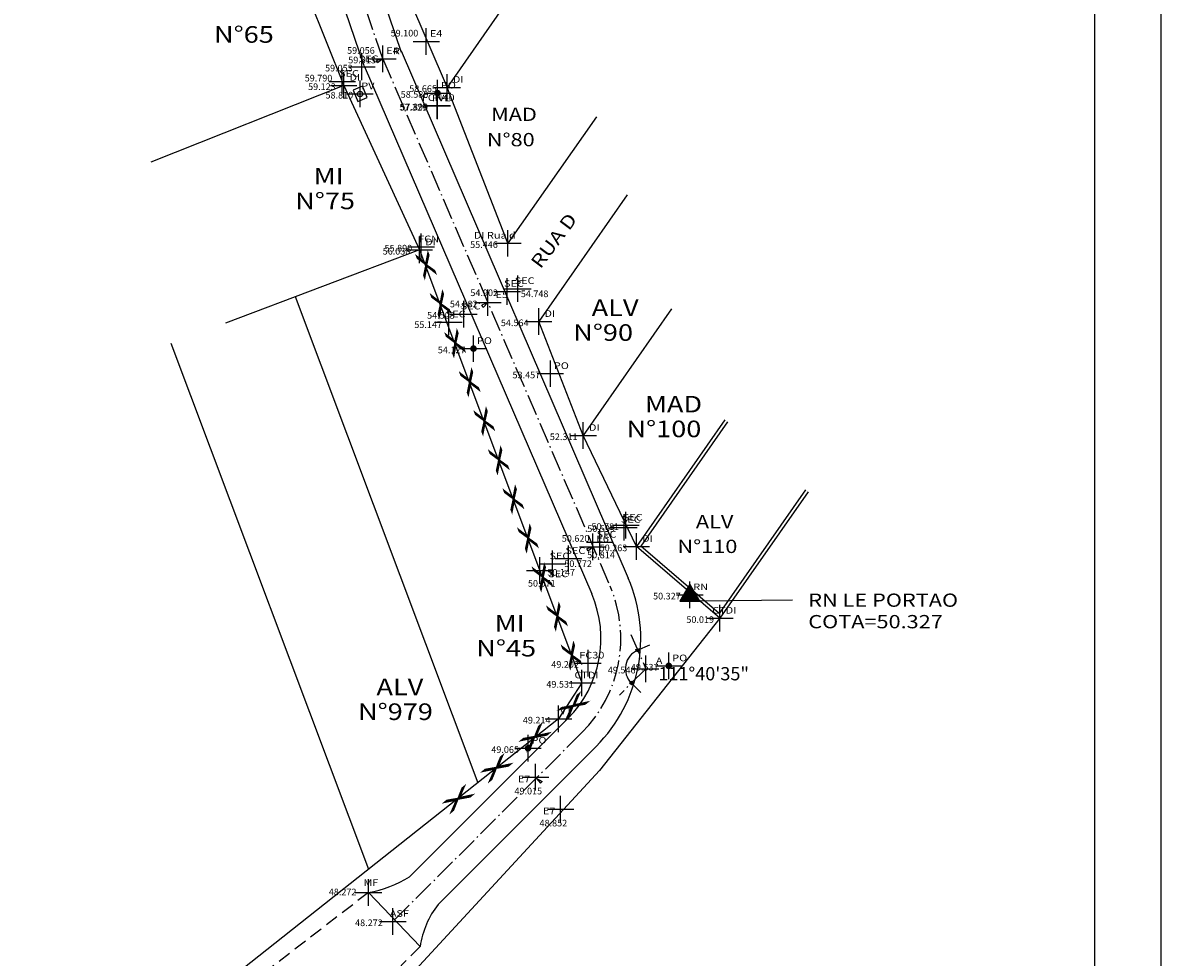
# Model space of a CAD drawing. Extents: x 919 to 1469, y 837 to 1255.
# Drawn here: x 992 to 1078, y 875 to 945 of the extents above; entities that cross this region are included whole.
import ezdxf
from ezdxf.enums import TextEntityAlignment as Align

# ---------------------------------------------------------------- set-up
doc = ezdxf.new("R2010")
doc.units = 0
doc.header["$LTSCALE"] = 2
doc.header["$MEASUREMENT"] = 0
doc.header["$PDMODE"] = 2
doc.header["$PDSIZE"] = -1
doc.linetypes.add('DASHDOT', pattern=[1.1, 0.8, -0.15, 0, -0.15])
doc.linetypes.add('DASHED', pattern=[0.75, 0.5, -0.25])
doc.layers.get('0').update_dxf_attribs({"linetype": 'CONTINUOUS'})
doc.layers.get('DEFPOINTS').update_dxf_attribs({"linetype": 'CONTINUOUS'})
for name, color, linetype in [('COTA_Z', 1, 'CONTINUOUS'), ('DESCRICAO', 3, 'CONTINUOUS'), ('EIXO', 7, 'DASHDOT'), ('ELET', 3, 'CONTINUOUS'), ('FOLHA', 10, 'CONTINUOUS'), ('LEVANTAMENTO', 5, 'CONTINUOUS'), ('MF', 2, 'CONTINUOUS'), ('PONTO', 3, 'CONTINUOUS'), ('PREDIAL', 1, 'CONTINUOUS'), ('REG120-160', 4, 'CONTINUOUS'), ('REG60-100', 3, 'CONTINUOUS')]:
    doc.layers.add(name, color=color, linetype=linetype)
doc.styles.add('REGUA100', font='simplex.shx')
doc.styles.add('REGUA120', font='simplex.shx')
doc.styles.add('REGUA80', font='simplex.shx')
doc.dimstyles.get("Standard").update_dxf_attribs({"dimtxt": 0.18, "dimasz": 0.18, "dimexe": 0.18, "dimexo": 0.0625, "dimgap": 0.09, "dimtad": 0, "dimtih": 1, "dimtoh": 1, "dimzin": 0, "dimtxsty": 'REGUA100', "dimcen": 0.09, "dimaunit": 1, "dimazin": 3, "dimtfac": 1, "dimtofl": 0, "dimtmove": 0, "dimatfit": 3, "dimtolj": 1, "dimtzin": 4})

# ---------------------------------------------------------------- blocks, each defined once
blk = doc.blocks.new('PO')
at = {"layer": 'PREDIAL'}
blk.add_lwpolyline([(-0.156, 0.017, 0.182, 0.182, 1.051265), (0.162, 0.01, 0.182, 0.182, 0.916076)], format="xyseb", close=True, dxfattribs=at)
blk = doc.blocks.new('COTAPT')
at = {"color": 0, "linetype": 'BYBLOCK'}
blk.add_line((0, 0), (200, 0), dxfattribs=at)
at = {"color": 6, "linetype": 'BYBLOCK'}
blk.add_lwpolyline([(-20, 20), (20, 20), (20, -20), (-20, -20)], close=True, dxfattribs=at)
blk = doc.blocks.new('*D7')
at = {"color": 0, "linetype": 'BYBLOCK'}
blk.add_arc((1039.255, 896.675), 1.526, 113.50318, 224.8041, dxfattribs=at)
at = {"layer": 'DEFPOINTS', "color": 0, "linetype": 'BYBLOCK'}
for p in [(1019.443, 942.644), (1039.255, 896.675), (1039.255, 896.675), (1037.767, 896.337), (1020.208, 877.634, 48.272)]:
    blk.add_point(p, dxfattribs=at)
at = {"color": 0, "linetype": 'BYBLOCK', "xscale": 0.005, "yscale": 0.005, "zscale": 0.005}
for p, rotation in [((1038.651, 898.076), 23.40928865880131), ((1038.176, 895.597), 314.8979893550003)]:
    blk.add_blockref('COTAPT', p, dxfattribs=dict(at, rotation=rotation))
at = {"color": 2, "linetype": 'BYBLOCK', "style": 'REGUA80'}
blk.add_text('111%%d40\'35"', height=1, dxfattribs=at).set_placement((1043.624, 895.804), align=Align.CENTER)
blk = doc.blocks.new('E')
at = {"layer": 'ELET'}
for p, q in [((0, 0), (0.434, -0.244)), ((0, 0), (0.306, -0.385)), ((0.434, -0.244), (0.306, -0.385))]:
    blk.add_line(p, q, dxfattribs=at)
blk = doc.blocks.new('RN')
at = {"color": 1, "linetype": 'CONTINUOUS'}
for p, q in [((-0.733, -0.49), (0.208, 0.452)), ((-0.648, -0.316), (0.176, 0.508)), ((-0.645, -0.49), (0.241, 0.396)), ((-0.556, -0.49), (0.273, 0.34)), ((-0.527, -0.107), (0.144, 0.564)), ((-0.468, -0.49), (0.305, 0.284)), ((0.035, -0.49), (-0.462, 0.007)), ((0.123, -0.49), (-0.429, 0.063)), ((-0.407, 0.102), (0.111, 0.62)), ((0.211, -0.49), (-0.397, 0.119)), ((-0.379, -0.49), (0.338, 0.228)), ((0.3, -0.49), (-0.365, 0.175)), ((0.388, -0.49), (-0.332, 0.231)), ((0.477, -0.49), (-0.3, 0.287)), ((-0.291, -0.49), (0.37, 0.172)), ((-0.286, 0.311), (0.079, 0.676)), ((0.565, -0.49), (-0.267, 0.343)), ((0.653, -0.49), (-0.235, 0.399)), ((0.742, -0.49), (-0.203, 0.455)), ((-0.203, -0.49), (0.402, 0.116)), ((0.645, -0.304), (-0.17, 0.511)), ((-0.165, 0.52), (0.047, 0.732)), ((0.524, -0.095), (-0.138, 0.567)), ((-0.114, -0.49), (0.435, 0.06)), ((0.403, 0.114), (-0.106, 0.623)), ((0.283, 0.323), (-0.073, 0.679)), ((-0.044, 0.729), (0.014, 0.788)), ((0.162, 0.532), (-0.041, 0.735)), ((-0.026, -0.49), (0.467, 0.003)), ((0.041, 0.741), (-0.009, 0.791)), ((-0.672, -0.49), (-0.72, -0.442)), ((-0.584, -0.49), (-0.688, -0.386)), ((-0.496, -0.49), (-0.656, -0.329)), ((-0.407, -0.49), (-0.623, -0.273)), ((-0.319, -0.49), (-0.591, -0.217)), ((-0.23, -0.49), (-0.559, -0.161)), ((-0.142, -0.49), (-0.526, -0.105)), ((-0.054, -0.49), (-0.494, -0.049)), ((0.063, -0.49), (0.5, -0.053)), ((0.151, -0.49), (0.532, -0.109)), ((0.239, -0.49), (0.564, -0.165)), ((0.328, -0.49), (0.597, -0.221)), ((0.416, -0.49), (0.629, -0.277)), ((0.504, -0.49), (0.661, -0.333)), ((0.593, -0.49), (0.694, -0.389)), ((0.681, -0.49), (0.726, -0.445))]:
    blk.add_line(p, q, dxfattribs=at)
at = {"layer": 'LEVANTAMENTO', "color": 1, "linetype": 'CONTINUOUS'}
for p, q in [((0.002, 0.809), (-0.748, -0.49)), ((0.752, -0.49), (0.002, 0.809)), ((-0.748, -0.49), (0.752, -0.49))]:
    blk.add_line(p, q, dxfattribs=at)
blk = doc.blocks.new('NCXINSP')
at = {"layer": 'REG60-100', "color": 1}
for p, q in [((-0.92, 0.79), (-0.92, -0.75)), ((0.95, 0.79), (-0.92, 0.79)), ((0.95, -0.75), (0.95, 0.79)), ((-0.92, -0.75), (0.95, -0.75))]:
    blk.add_line(p, q, dxfattribs=at)
blk.add_circle((0.02, 0), 0.422, dxfattribs=at)

msp = doc.modelspace()

# ---------------------------------------------------------------- linework, layer by layer
at = {"color": 6}
msp.add_line((1073.102, 842.453), (1073.102, 1034.953), dxfattribs=at)
at = {"color": 15}
msp.add_lwpolyline([(929.602, 1047.453), (929.602, 837.453), (1078.102, 837.453), (1078.102, 1047.453)], close=True, dxfattribs=at)
at = {"layer": 'EIXO'}
for p, q in [((1019.443, 942.644), (993.804, 1018.277)), ((1019.443, 942.644), (1036.569, 902.907)), ((1038.145, 899.25), (1039.255, 896.675)), ((1039.255, 896.675), (1037.272, 894.693)), ((1034.456, 891.877), (1020.208, 877.634))]:
    msp.add_line(p, q, dxfattribs=at)
msp.add_arc((1027.386, 898.949), 10, 314.99326, 23.31402, dxfattribs=at)
at = {"layer": 'ELET'}
for p, q in [((1011.448, 953.303, 61.443), (1016.502, 940.637, 59.123)), ((1030.954, 950.023, 57.191), (1024.292, 940.486, 58.665)), ((1016.502, 940.637, 59.123), (1001.962, 934.838)), ((1016.502, 940.637, 59.123), (1022.204, 928.239, 56.038)), ((1028.88, 928.736, 55.446), (1024.292, 940.486, 58.665)), ((1035.542, 938.273, 53.972), (1028.88, 928.736, 55.446)), ((1037.857, 932.381, 53.09), (1031.195, 922.844, 54.564)), ((1022.204, 928.239, 56.038), (1007.607, 922.726)), ((1022.204, 928.239, 56.038), (1034.456, 895.605, 49.531)), ((1012.842, 924.724, 56.038), (1026.598, 888.084, 48.732)), ((1041.213, 923.794, 50.837), (1034.551, 914.257, 52.311)), ((1034.551, 914.257, 52.311), (1031.195, 922.844, 54.564)), ((1003.48, 921.209, 56.038), (1018.364, 881.565, 48.133)), ((1045.216, 915.422, 48.789), (1038.554, 905.885, 50.263)), ((1045.421, 915.279, 48.789), (1038.889, 905.927, 50.234)), ((1038.554, 905.885, 50.263), (1034.551, 914.257, 52.311)), ((1051.296, 910.163, 48.545), (1044.792, 900.853, 49.984)), ((1051.501, 910.02, 48.545), (1044.839, 900.484, 50.019)), ((1044.839, 900.484, 50.019), (1038.554, 905.885, 50.263)), ((1044.792, 900.853, 50.027), (1038.889, 905.927, 50.256)), ((1044.839, 900.484, 50.019), (1035.779, 889.011)), ((1034.456, 895.605, 49.531), (1032.683, 892.902, 49.214)), ((1032.683, 892.902, 49.214), (1004.041, 870.223)), ((1035.779, 889.011), (1017.116, 868.816, 47.901)), ((1018.364, 879.817), (1022.264, 875.754))]:
    msp.add_line(p, q, dxfattribs=at)
at = {"layer": 'FOLHA'}
msp.add_line((1043.304, 901.805, 50.327), (1050.315, 901.873), dxfattribs=at)
at = {"layer": 'MF'}
for p, q in [((1020.864, 943.125), (995.225, 1018.759)), ((1018.042, 942.105), (1005.89, 977.953)), ((1020.821, 943.238), (1037.947, 903.501)), ((1018.042, 942.105), (1035.192, 902.313)), ((1033.395, 892.938, 12.163), (1021.459, 881.005, 42.415)), ((1035.516, 890.817), (1023.618, 878.922, 42.318))]:
    msp.add_line(p, q, dxfattribs=at)
at = {"layer": 'MF', "linetype": 'DASHED'}
for p, q in [((1018.364, 879.817), (1007.677, 871.558)), ((1022.264, 875.754), (1017.27, 870.665))]:
    msp.add_line(p, q, dxfattribs=at)
at = {"layer": 'MF'}
for centre, radius, start, end in [((1027.386, 898.949), 11.5, 314.99326, 23.31402), ((1027.386, 898.949), 8.5, 314.99326, 23.31402), ((1016.936, 888.163), 8.467, 279.70915, 302.28972), ((1028.953, 874.769), 6.761, 142.09868, 171.6172)]:
    msp.add_arc(centre, radius, start, end, dxfattribs=at)
at = {"layer": 'PONTO'}
for p in [(1022.725, 943.948, 59.013), (1019.443, 942.644, 59.013), (1017.863, 942.037, 59.053), (1016.389, 940.937, 59.79), (1016.502, 940.637, 59.123), (1023.562, 940.053, 58.58), (1024.292, 940.486, 58.665), (1017.73, 939.997, 58.81), (1023.536, 939.116, 57.89), (1023.558, 939.085, 57.329), (1022.204, 928.239, 56.038), (1022.346, 928.47, 55.89), (1028.88, 928.736, 55.446), (1028.812, 925.109, 54.902), (1029.621, 925.317, 54.748), (1027.354, 924.263, 54.982), (1025.553, 923.404, 54.503), (1024.425, 922.803, 55.147), (1031.195, 922.844, 54.564), (1026.279, 920.799, 54.127), (1032.074, 918.913, 53.457), (1034.551, 914.257, 52.311), (1037.768, 907.49, 50.781), (1037.622, 907.332, 50.599), (1035.275, 905.866, 50.814), (1035.793, 906.207, 50.62), (1038.554, 905.885, 50.263), (1033.446, 904.977, 50.772), (1031.277, 904.082, 50.571), (1032.245, 904.578, 50.147), (1042.578, 902.25, 50.327), (1044.839, 900.484, 50.019), (1034.911, 897.101, 49.202), (1039.255, 896.675, 49.546), (1040.993, 896.893, 49.537), (1034.456, 895.605, 49.531), (1032.683, 892.902, 49.214), (1030.389, 890.686, 49.065), (1030.959, 888.506, 49.214), (1032.848, 886.095, 49.214), (1018.369, 879.812), (1020.208, 877.634, 48.272)]:
    msp.add_point(p, dxfattribs=at)
at = {"layer": 'REG60-100', "color": 3}
msp.add_line((1019.836, 950.874, 59.696), (1024.292, 940.486, 58.665), dxfattribs=at)

# ---------------------------------------------------------------- block references
at = {"layer": 'ELET'}
for p in [(1023.562, 940.053, 58.58), (1026.279, 920.799, 54.127), (1040.993, 896.893, 49.537), (1030.389, 890.686, 49.065)]:
    msp.add_blockref('PO', p, dxfattribs=at)
at = {"layer": 'FOLHA'}
msp.add_blockref('RN', (1042.578, 902.25, 50.327), dxfattribs=at)
at = {"layer": 'MF'}
for p, rotation in [((1019.446, 942.638), 247.6824026333899), ((1027.354, 924.263, 54.982), 254.5656035609938), ((1035.29, 905.875), 251.6550238566533)]:
    msp.add_blockref('E', p, dxfattribs=dict(at, rotation=rotation))
msp.add_blockref('E', (1031.014, 888.437), dxfattribs=at)
at = {"layer": 'REG60-100', "xscale": 0.5, "yscale": 0.5, "zscale": 0.5, "rotation": 293.1431375540762}
msp.add_blockref('NCXINSP', (1017.73, 939.997, 58.81), dxfattribs=at)

# ---------------------------------------------------------------- texts
at = {"layer": 'COTA_Z'}
for s, p in [('59.100', (1020.038, 944.321)), ('59.056', (1016.756, 943.017)), ('59.013', (1016.843, 942.294)), ('59.053', (1015.096, 941.687)), ('59.790', (1013.562, 940.932)), ('59.123', (1013.819, 940.287)), ('58.580', (1020.795, 939.703)), ('58.665', (1021.442, 940.136)), ('58.810', (1015.13, 939.647)), ('57.329', (1020.708, 938.735)), ('57.890', (1020.769, 938.766)), ('56.038', (1019.438, 927.889)), ('55.890', (1019.579, 928.12)), ('55.446', (1026.03, 928.386)), ('54.902', (1026.046, 924.759)), ('54.748', (1029.845, 924.68)), ('54.982', (1024.504, 923.913)), ('54.503', (1022.787, 923.054)), ('55.147', (1021.822, 922.355)), ('54.564', (1028.345, 922.494)), ('54.127', (1023.595, 920.449)), ('53.457', (1029.224, 918.563)), ('52.311', (1032.034, 913.907)), ('50.781', (1035.168, 907.139)), ('50.620', (1032.933, 906.245)), ('50.599', (1034.856, 906.982)), ('50.263', (1035.788, 905.535)), ('50.814', (1034.846, 905.006)), ('50.147', (1031.845, 903.696)), ('50.772', (1033.124, 904.343)), ('50.571', (1030.384, 902.864)), ('50.327', (1039.811, 901.9)), ('50.019', (1042.322, 900.134)), ('49.202', (1032.144, 896.751)), ('49.546', (1036.405, 896.325)), ('49.537', (1038.143, 896.543)), ('49.531', (1031.772, 895.255)), ('49.214', (1030, 892.552)), ('49.065', (1027.623, 890.336)), ('49.015', (1029.367, 887.209)), ('48.852', (1031.256, 884.797)), ('48.272', (1015.378, 879.61)), ('48.272', (1017.359, 877.284))]:
    msp.add_text(s, height=0.5, dxfattribs=at).set_placement(p)
at = {"layer": 'DESCRICAO', "style": 'REGUA100', "width": 1.2}
for s, p in [('E4', (1022.992, 944.298)), ('SEC', (1017.63, 942.387)), ('E4', (1019.71, 942.994)), ('R', (1020.215, 942.973)), ('SEC', (1016.155, 941.287)), ('DI', (1016.936, 940.987)), ('DI', (1024.725, 940.837)), ('PV', (1017.83, 940.347)), ('PO', (1023.828, 940.403)), ('FCN40', (1022.386, 939.466)), ('FVL', (1023.158, 939.434)), ('FCN', (1022.113, 928.819)), ('DI', (1022.638, 928.589)), ('DI Rua d', (1026.313, 929.086)), ('SEC', (1028.579, 925.459)), ('SEC', (1029.388, 925.668)), ('E5', (1027.954, 924.613)), ('SEC', (1025.32, 923.754)), ('SEC', (1024.191, 923.153)), ('DI', (1031.628, 923.194)), ('PO', (1026.545, 921.149)), ('PO', (1032.341, 919.263)), ('DI', (1034.984, 914.607)), ('SEC', (1037.389, 907.682)), ('SEC', (1037.535, 907.84)), ('SEC', (1035.56, 906.557)), ('E6', (1035.542, 906.216)), ('DI', (1038.988, 906.235)), ('SEC', (1032.011, 904.928)), ('SEC', (1033.212, 905.327)), ('SEC', (1031.918, 903.576)), ('RN', (1042.845, 902.6)), ('CTDI', (1044.272, 900.833)), ('FC30', (1034.261, 897.451)), ('A', (1040.022, 897.025)), ('PO', (1041.259, 897.243)), ('CTDI', (1033.889, 895.955)), ('VT', (1032.783, 893.252)), ('PO', (1030.656, 891.036)), ('E7', (1029.62, 888.123)), ('E7', (1031.509, 885.712)), ('MF', (1017.995, 880.31)), ('ASF', (1019.975, 877.984))]:
    msp.add_text(s, height=0.5, dxfattribs=at).set_placement(p)
at = {"layer": 'REG120-160', "color": 2, "style": 'REGUA120', "width": 1.2}
for s, p in [('RN LE PORTAO', (1051.504, 901.345)), ('COTA=50.327', (1051.504, 899.726))]:
    msp.add_text(s, height=1, dxfattribs=at).set_placement(p)
at = {"layer": 'REG60-100', "color": 3, "style": 'REGUA100', "width": 1.2}
for s, height, p in [('N%%D65', 1.25, (1006.727, 943.848)), ('MAD', 1, (1027.609, 937.953)), ('N%%D80', 1, (1027.286, 936.047)), ('MI', 1.25, (1014.233, 933.172)), ('N%%D75', 1.25, (1012.844, 931.307)), ('ALV', 1.25, (1035.185, 923.252)), ('N%%D90', 1.25, (1033.795, 921.387)), ('MAD', 1.25, (1039.194, 915.991)), ('N%%D100', 1.25, (1037.805, 914.127)), ('ALV', 1, (1043.038, 907.263)), ('N%%D110', 1, (1041.649, 905.398)), ('MI', 1.25, (1027.878, 899.469)), ('N%%D45', 1.25, (1026.489, 897.604)), ('ALV', 1.25, (1018.969, 894.681)), ('N%%D979', 1.25, (1017.579, 892.816))]:
    msp.add_text(s, height=height, dxfattribs=at).set_placement(p)
msp.add_text('RUA D ', height=1, rotation=53.1162, dxfattribs=at).set_placement((1031.323, 926.756))
at = {"layer": 'REG60-100', "color": 3, "style": 'REGUA100'}
for s, rotation, width, p, p2 in [('X X X X X X X X X X X ', 290.44271, 1.690393, (1021.853, 927.996), (1033.915, 895.638)), ('X X X X ', 38.89964, 1.048218, (1027.145, 887.859, 12.645), (1033.205, 892.748))]:
    msp.add_text(s, height=1, rotation=rotation, dxfattribs=dict(at, width=width)).set_placement(p, p2, align=Align.FIT)

# ---------------------------------------------------------------- dimensions: what is measured, and where the dimension line sits
at = {"layer": 'MF'}
dim = msp.add_angular_dim_2l(base=(1037.767, 896.337), line1=((1039.255, 896.675), (1020.208, 877.634, 48.272)), line2=((1019.443, 942.644), (1039.255, 896.675)), dimstyle='Standard', dxfattribs=at)
dim.commit()
dim.dimension.update_dxf_attribs({"geometry": '*D7', "text_midpoint": (1043.624, 895.804), "dimtype": 130})

doc.saveas('drawing.dxf')
